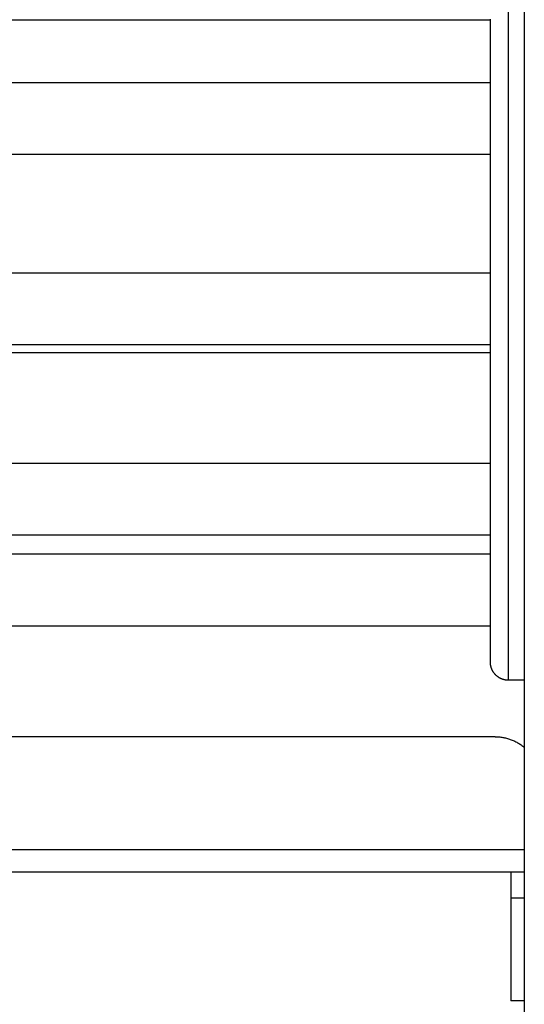
# Model space of a CAD drawing. Units: millimetres. Extents: x 1.7 to 17, y 0.5 to 16.9.
# Drawn here: x 14.9 to 15.1, y 12.8 to 13 of the extents above; entities that cross this region are included whole.
import ezdxf

# ---------------------------------------------------------------- set-up
doc = ezdxf.new("R2010")
doc.units = ezdxf.units.MM
doc.layers.add('Make2D$Visible$Curves', color=7, linetype='Continuous')
doc.layers.add('Make2D$Visible$Tangents', color=8, linetype='Continuous')

# ---------------------------------------------------------------- blocks, each defined once
blk = doc.blocks.new('OPSHA_S223')
at = {"layer": 'Make2D$Visible$Curves', "color": 0, "lineweight": -3}
for points, degree in [([(2196.11758, 4884.8685), (2196.11758, 4884.581), (2196.11758, 4884.2935)], 2), ([(2196.11008, 4884.54721), (2195.71758, 4884.54721), (2195.32508, 4884.54721)], 2), ([(2196.11008, 4884.405), (2196.11008, 4884.47611), (2196.11008, 4884.54721)], 2), ([(2195.98154, 4884.53341), (2196.04581, 4884.53341), (2196.11008, 4884.53341)], 2), ([(2196.11008, 4884.51741), (2196.0468, 4884.51741), (2195.98351, 4884.51741)], 2), ([(2195.98154, 4884.49126), (2196.04581, 4884.49126), (2196.11008, 4884.49126)], 2), ([(2196.11008, 4884.47526), (2196.04677, 4884.47526), (2195.98346, 4884.47526)], 2), ([(2195.98154, 4884.44911), (2196.04581, 4884.44911), (2196.11008, 4884.44911)], 2), ([(2196.11008, 4884.43311), (2196.04685, 4884.43311), (2195.98361, 4884.43311)], 2), ([(2195.98408, 4884.429), (2196.04708, 4884.429), (2196.11008, 4884.429)], 2), ([(2196.11008, 4884.413), (2196.04668, 4884.413), (2195.98327, 4884.413)], 2), ([(2196.11408, 4884.401), (2196.11282, 4884.401), (2196.11157, 4884.40149), (2196.11057, 4884.40249), (2196.11008, 4884.40375), (2196.11008, 4884.405)], 5), ([(2196.11758, 4884.401), (2196.11583, 4884.401), (2196.11408, 4884.401)], 2), ([(2196.11113, 4884.3885), (2196.03933, 4884.3885), (2195.96753, 4884.3885)], 2), ([(2196.11758, 4884.3585), (2195.71758, 4884.3585), (2195.31758, 4884.3585)], 2), ([(2196.11758, 4884.33), (2196.11608, 4884.33), (2196.11458, 4884.33)], 2)]:
    blk.add_open_spline(points, degree=degree, dxfattribs=at)
for points, weights in [([(2196.11008, 4884.54721), (2196.11008, 4884.54721), (2196.11008, 4884.54737)], [1, 0.990268068742, 1]), ([(2196.11758, 4884.4785), (2196.11758, 4884.4785), (2196.11758, 4884.4735)], [1, 0.707106781187, 1]), ([(2196.11113, 4884.3885), (2196.11478, 4884.3885), (2196.11758, 4884.38614)], [1, 0.902722861801, 0.923875725887]), ([(2196.11458, 4884.3635), (2196.11458, 4884.3635), (2196.11458, 4884.3635)], [0.998874760002, 0.998874800899, 0.998874841819]), ([(2196.11758, 4884.3635), (2196.11758, 4884.3585), (2196.11758, 4884.3585)], [1, 0.707106781187, 1]), ([(2196.11458, 4884.3585), (2196.11458, 4884.35563), (2196.11458, 4884.35276)], [0.999228509588, 0.999516781275, 1])]:
    blk.add_rational_spline(points, weights, degree=2, dxfattribs=at)
blk.add_rational_spline([(2196.11458, 4884.35276), (2196.11458, 4884.34374), (2196.11458, 4884.33687), (2196.11458, 4884.33), (2196.11458, 4884.33)], [1, 0.910081891767, 1, 0.910081891767, 1], degree=2, knots=[0, 0, 0, 17.092588, 17.092588, 34.185176, 34.185176, 34.185176], dxfattribs=at)
at = {"layer": 'Make2D$Visible$Tangents', "color": 0, "lineweight": -3}
for points in [[(2196.11408, 4884.401), (2196.11408, 4884.5155), (2196.11408, 4884.63)], [(2196.11008, 4884.4735), (2196.04708, 4884.4735), (2195.98408, 4884.4735)], [(2195.31758, 4884.3635), (2195.71758, 4884.3635), (2196.11758, 4884.3635)], [(2196.11758, 4884.35276), (2196.11608, 4884.35276), (2196.11458, 4884.35276)]]:
    blk.add_open_spline(points, degree=2, dxfattribs=at)

msp = doc.modelspace()

# ---------------------------------------------------------------- block references
msp.add_blockref('OPSHA_S223', (-2181.05813, -4871.55573))

doc.saveas('drawing.dxf')
